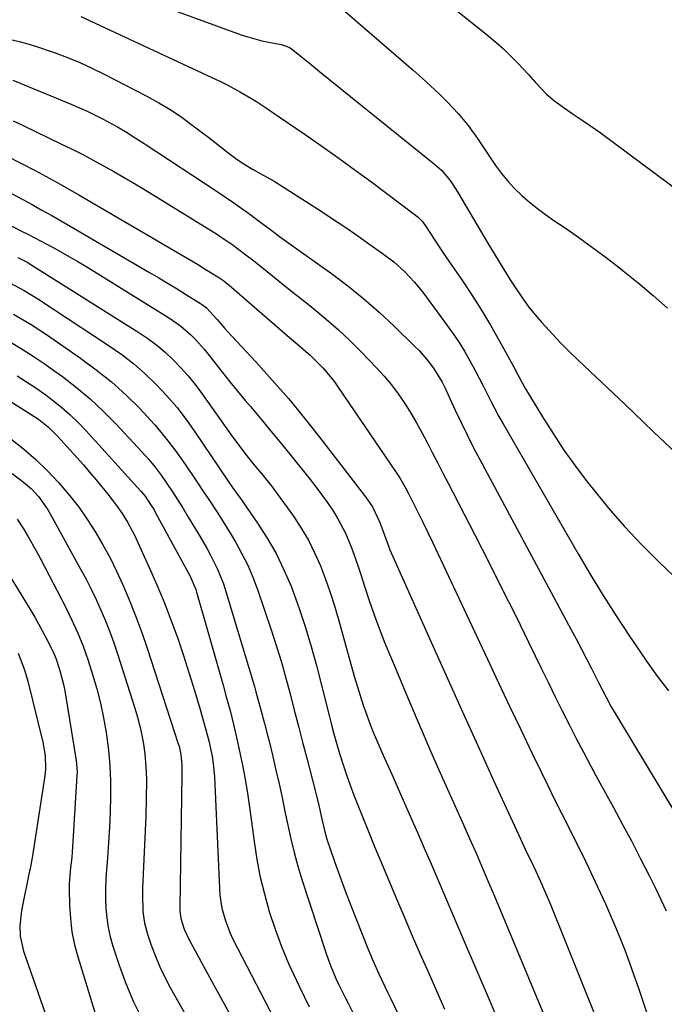
# Model space of a CAD drawing. Units: inches. Extents: x 1841480 to 1846811, y 452831 to 458151.
# Drawn here: x 1842867 to 1843044, y 455835 to 456107 of the extents above; entities that cross this region are included whole.
import ezdxf

# ---------------------------------------------------------------- set-up
doc = ezdxf.new("R2010")
doc.units = ezdxf.units.IN
doc.header["$MEASUREMENT"] = 0
doc.layers.add('7', color=7, linetype='Continuous')
doc.layers.add('8', color=7, linetype='Continuous')

msp = doc.modelspace()

# ---------------------------------------------------------------- linework, layer by layer
at = {"layer": '7', "color": 18}
for points in [[(1842886.99, 456117.53, 1812), (1842927.83, 456102.55, 1812), (1842929.69, 456101.92, 1812), (1842933.47, 456100.88, 1812), (1842935.4, 456100.46, 1812), (1842938.83, 456099.8, 1812), (1842940.52, 456099.31, 1812), (1842941.29, 456098.9, 1812), (1842941.65, 456098.64, 1812), (1842946.62, 456094.65, 1812), (1842949.45, 456092.38, 1812), (1842952.28, 456090.1, 1812), (1842955.11, 456087.82, 1812), (1842957.94, 456085.54, 1812), (1842981.15, 456066.81, 1812), (1842982.99, 456065.15, 1812), (1842985.4, 456062.32, 1812), (1842986.81, 456060.27, 1812), (1842987.47, 456059.21, 1812), (1842995.91, 456044.91, 1812), (1842997.6, 456042.05, 1812), (1843000.17, 456037.79, 1812), (1843001.94, 456034.99, 1812), (1843002.84, 456033.6, 1812), (1843005.54, 456029.6, 1812), (1843007.14, 456027.42, 1812), (1843008.84, 456025.32, 1812), (1843010.6, 456023.26, 1812), (1843013.68, 456019.88, 1812), (1843015.97, 456017.46, 1812), (1843018.33, 456015.1, 1812), (1843020.72, 456012.78, 1812), (1843033.54, 456000.64, 1812), (1843041.49, 455993.07, 1812), (1843049.43, 455985.48, 1812)], [(1842883.62, 456107.53, 1814), (1842922.28, 456089.52, 1814), (1842924.1, 456088.64, 1814), (1842927.66, 456086.73, 1814), (1842929.41, 456085.72, 1814), (1842932.02, 456084.12, 1814), (1842935.32, 456081.93, 1814), (1842936.95, 456080.81, 1814), (1842937.76, 456080.25, 1814), (1842945.45, 456075, 1814), (1842950.09, 456071.79, 1814), (1842954.7, 456068.53, 1814), (1842959.26, 456065.21, 1814), (1842963.79, 456061.85, 1814), (1842976.56, 456052.22, 1814), (1842977.68, 456051.14, 1814), (1842978.6, 456049.87, 1814), (1842981.18, 456045.9, 1814), (1842982.19, 456044.36, 1814), (1842984.25, 456041.31, 1814), (1842988.8, 456034.67, 1814), (1842991.46, 456030.65, 1814), (1842994.05, 456026.58, 1814), (1842996.53, 456022.44, 1814), (1842998.92, 456018.25, 1814), (1843002.7, 456011.43, 1814), (1843004.01, 456008.97, 1814), (1843005.76, 456005.7, 1814), (1843006.23, 456004.9, 1814), (1843010.88, 455997.16, 1814), (1843013.77, 455992.55, 1814), (1843016.77, 455988.02, 1814), (1843019.93, 455983.6, 1814), (1843023.21, 455979.26, 1814), (1843024.82, 455977.21, 1814), (1843029.09, 455972, 1814), (1843033.5, 455966.92, 1814), (1843038.12, 455962.02, 1814), (1843042.89, 455957.26, 1814), (1843065.99, 455935.12, 1814)], [(1842987.03, 456109.4, 1808), (1842995.84, 456102.29, 1808), (1842998, 456100.47, 1808), (1843000.12, 456098.6, 1808), (1843002.15, 456096.63, 1808), (1843004.13, 456094.62, 1808), (1843006.99, 456091.57, 1808), (1843008.98, 456089.37, 1808), (1843012.01, 456086.13, 1808), (1843014.29, 456084.26, 1808), (1843016.87, 456082.38, 1808), (1843019.32, 456080.65, 1808), (1843021.82, 456078.98, 1808), (1843025.53, 456076.44, 1808), (1843026.74, 456075.56, 1808), (1843068.38, 456044.65, 1808)], [(1842864.36, 456101.24, 1816), (1842867.02, 456100.56, 1816), (1842869.65, 456099.82, 1816), (1842872.27, 456098.99, 1816), (1842874.86, 456098.12, 1816), (1842876.55, 456097.52, 1816), (1842879.95, 456096.23, 1816), (1842883.32, 456094.85, 1816), (1842886.62, 456093.34, 1816), (1842889.88, 456091.74, 1816), (1842901.81, 456085.59, 1816), (1842905.13, 456083.76, 1816), (1842908.39, 456081.81, 1816), (1842911.54, 456079.69, 1816), (1842914.61, 456077.46, 1816), (1842917.12, 456075.53, 1816), (1842918.88, 456074.17, 1816), (1842920.64, 456072.81, 1816), (1842924.16, 456070.08, 1816), (1842926.68, 456068.14, 1816), (1842928.78, 456066.72, 1816), (1842930.97, 456065.43, 1816), (1842933.19, 456064.19, 1816), (1842936.87, 456062.17, 1816), (1842939.2, 456060.73, 1816), (1842949.83, 456053.85, 1816), (1842953.24, 456051.62, 1816), (1842956.62, 456049.36, 1816), (1842959.98, 456047.05, 1816), (1842963.32, 456044.72, 1816), (1842966.7, 456042.31, 1816), (1842969.87, 456039.89, 1816), (1842972.84, 456037.23, 1816), (1842975.59, 456034.35, 1816), (1842978.09, 456031.25, 1816), (1842984.64, 456022.39, 1816), (1842986.29, 456020.07, 1816), (1842987.87, 456017.71, 1816), (1842989.35, 456015.29, 1816), (1842990.76, 456012.83, 1816), (1842992.34, 456009.92, 1816), (1842994.52, 456005.71, 1816), (1842996.63, 456001.47, 1816), (1842998.85, 455997.29, 1816), (1843000.02, 455995.23, 1816), (1843020.7, 455959.43, 1816), (1843024.11, 455953.65, 1816), (1843027.59, 455947.93, 1816), (1843031.19, 455942.28, 1816), (1843034.87, 455936.67, 1816), (1843036.65, 455934.01, 1816), (1843039.54, 455929.81, 1816), (1843042.51, 455925.66, 1816), (1843045.59, 455921.6, 1816)], [(1842864.87, 456090.04, 1818), (1842881.11, 456083.34, 1818), (1842885.41, 456081.46, 1818), (1842889.62, 456079.39, 1818), (1842893.75, 456077.18, 1818), (1842896.21, 456075.67, 1818), (1842898.63, 456074.11, 1818), (1842901.04, 456072.53, 1818), (1842921.24, 456059.27, 1818), (1842923.5, 456057.75, 1818), (1842925.75, 456056.21, 1818), (1842927.96, 456054.63, 1818), (1842930.17, 456053.03, 1818), (1842933.58, 456050.5, 1818), (1842935.5, 456049.08, 1818), (1842938.39, 456046.95, 1818), (1842940.33, 456045.55, 1818), (1842952.7, 456036.67, 1818), (1842957.2, 456033.28, 1818), (1842961.6, 456029.76, 1818), (1842965.83, 456026.05, 1818), (1842969.95, 456022.2, 1818), (1842975.7, 456016.59, 1818), (1842976.84, 456015.43, 1818), (1842978.98, 456013, 1818), (1842980.86, 456010.58, 1818), (1842983.2, 456006.74, 1818), (1842984, 456005.11, 1818), (1842984.39, 456004.3, 1818), (1842986.8, 455999.03, 1818), (1842988.42, 455995.6, 1818), (1842990.08, 455992.18, 1818), (1842991.8, 455988.8, 1818), (1842993.57, 455985.43, 1818), (1843018.7, 455938.65, 1818), (1843020.11, 455935.98, 1818), (1843021.52, 455933.31, 1818), (1843022.9, 455930.63, 1818), (1843024.27, 455927.94, 1818), (1843026.31, 455923.9, 1818), (1843028.38, 455919.89, 1818), (1843029.82, 455917.25, 1818), (1843031.34, 455914.65, 1818), (1843048.13, 455886.89, 1818)], [(1842863.17, 456069.14, 1822), (1842871.02, 456065.06, 1822), (1842874.06, 456063.44, 1822), (1842877.08, 456061.78, 1822), (1842878.58, 456060.93, 1822), (1842881.57, 456059.21, 1822), (1842883.06, 456058.35, 1822), (1842909.2, 456043.14, 1822), (1842911.39, 456041.85, 1822), (1842913.57, 456040.56, 1822), (1842915.74, 456039.25, 1822), (1842917.9, 456037.93, 1822), (1842921.39, 456035.79, 1822), (1842923, 456034.68, 1822), (1842924.15, 456033.77, 1822), (1842924.53, 456033.45, 1822), (1842941.15, 456019.08, 1822), (1842943.45, 456017.1, 1822), (1842946.88, 456014.13, 1822), (1842950.32, 456010.7, 1822), (1842951.43, 456009.44, 1822), (1842953.5, 456006.82, 1822), (1842954.48, 456005.46, 1822), (1842970.51, 455981.86, 1822), (1842971.6, 455980.2, 1822), (1842973.1, 455977.62, 1822), (1842974.04, 455975.86, 1822), (1842974.49, 455974.98, 1822), (1842976.46, 455971.04, 1822), (1842977.88, 455968.17, 1822), (1842979.29, 455965.3, 1822), (1842980.67, 455962.41, 1822), (1842982.04, 455959.52, 1822), (1842995.73, 455930.34, 1822), (1842998.77, 455923.88, 1822), (1843001.82, 455917.43, 1822), (1843004.89, 455910.99, 1822), (1843007.97, 455904.55, 1822), (1843010.49, 455899.31, 1822), (1843012.34, 455895.5, 1822), (1843014.2, 455891.71, 1822), (1843016.1, 455887.92, 1822), (1843018, 455884.15, 1822), (1843019.9, 455880.37, 1822), (1843021.78, 455876.58, 1822), (1843023.61, 455872.77, 1822), (1843025.41, 455868.94, 1822), (1843028.2, 455862.93, 1822), (1843029.64, 455859.72, 1822), (1843031.04, 455856.48, 1822), (1843032.36, 455853.21, 1822), (1843033.63, 455849.92, 1822), (1843034.85, 455846.61, 1822), (1843036.04, 455843.29, 1822), (1843037.2, 455839.96, 1822), (1843038.34, 455836.62, 1822), (1843041.59, 455826.89, 1822)], [(1842859.5, 456061.47, 1824), (1842870.21, 456055.7, 1824), (1842871.11, 456055.2, 1824), (1842872.91, 456054.2, 1824), (1842875.6, 456052.67, 1824), (1842877.38, 456051.64, 1824), (1842902.54, 456037.01, 1824), (1842905.11, 456035.5, 1824), (1842907.66, 456033.98, 1824), (1842910.2, 456032.43, 1824), (1842912.73, 456030.86, 1824), (1842916.64, 456028.42, 1824), (1842917.2, 456028.05, 1824), (1842918.24, 456027.23, 1824), (1842921.12, 456024.1, 1824), (1842923.33, 456021.54, 1824), (1842924.09, 456020.71, 1824), (1842931.82, 456012.39, 1824), (1842936.38, 456007.34, 1824), (1842940.84, 456002.21, 1824), (1842945.16, 455996.95, 1824), (1842949.38, 455991.62, 1824), (1842962.07, 455975.14, 1824), (1842964, 455972.38, 1824), (1842966.05, 455968.06, 1824), (1842966.91, 455965.53, 1824), (1842968.3, 455961.79, 1824), (1842968.83, 455960.56, 1824), (1842981.03, 455933.21, 1824), (1842985.14, 455924.04, 1824), (1842989.27, 455914.87, 1824), (1842993.42, 455905.72, 1824), (1842997.59, 455896.57, 1824), (1843004.78, 455880.86, 1824), (1843006.58, 455877.01, 1824), (1843007.81, 455874.45, 1824), (1843009.03, 455871.89, 1824), (1843010.72, 455868.2, 1824), (1843012.17, 455864.84, 1824), (1843012.87, 455863.15, 1824), (1843026.03, 455830.43, 1824)], [(1842862.66, 456050.72, 1826), (1842867.3, 456048.41, 1826), (1842869.05, 456047.53, 1826), (1842870.79, 456046.63, 1826), (1842874.24, 456044.78, 1826), (1842876.82, 456043.37, 1826), (1842879.82, 456041.7, 1826), (1842882.79, 456039.99, 1826), (1842885.74, 456038.24, 1826), (1842888.66, 456036.45, 1826), (1842908.08, 456024.39, 1826), (1842911.12, 456022.27, 1826), (1842913.9, 456019.83, 1826), (1842915.21, 456018.5, 1826), (1842917.67, 456015.73, 1826), (1842920.61, 456011.98, 1826), (1842922.65, 456009.37, 1826), (1842924.71, 456006.79, 1826), (1842926.81, 456004.23, 1826), (1842928.94, 456001.69, 1826), (1842930.36, 456000.02, 1826), (1842933.21, 455996.66, 1826), (1842936.03, 455993.27, 1826), (1842938.82, 455989.86, 1826), (1842941.59, 455986.43, 1826), (1842946.83, 455979.89, 1826), (1842948.43, 455977.84, 1826), (1842949.98, 455975.76, 1826), (1842951.49, 455973.64, 1826), (1842953.23, 455971.08, 1826), (1842954.46, 455969.09, 1826), (1842956.64, 455964.96, 1826), (1842958.43, 455960.62, 1826), (1842960, 455956.21, 1826), (1842960.72, 455953.97, 1826), (1842961.8, 455950.48, 1826), (1842963.08, 455946.51, 1826), (1842964.44, 455942.57, 1826), (1842965.91, 455938.66, 1826), (1842967.45, 455934.79, 1826), (1842970.51, 455927.4, 1826), (1842973.66, 455919.87, 1826), (1842976.86, 455912.35, 1826), (1842980.12, 455904.86, 1826), (1842983.42, 455897.39, 1826), (1842989.2, 455884.47, 1826), (1842990.78, 455880.91, 1826), (1842992.66, 455876.66, 1826), (1842994.53, 455872.32, 1826), (1842996.38, 455867.97, 1826), (1842997.6, 455865.06, 1826), (1843014.41, 455824.85, 1826)], [(1842866.26, 456041.13, 1828), (1842868.63, 456039.94, 1828), (1842869.01, 456039.71, 1828), (1842869.39, 456039.48, 1828), (1842899.61, 456020.45, 1828), (1842902.13, 456018.74, 1828), (1842904.56, 456016.94, 1828), (1842906.88, 456014.97, 1828), (1842909.11, 456012.91, 1828), (1842911.22, 456010.71, 1828), (1842913.24, 456008.45, 1828), (1842915.15, 456006.08, 1828), (1842916.97, 456003.65, 1828), (1842924.98, 455992.36, 1828), (1842925.97, 455990.98, 1828), (1842927.98, 455988.26, 1828), (1842929.01, 455986.91, 1828), (1842931.11, 455984.25, 1828), (1842933.74, 455981.09, 1828), (1842936.33, 455977.91, 1828), (1842938.78, 455974.61, 1828), (1842942.2, 455969.78, 1828), (1842944.34, 455966.51, 1828), (1842946.33, 455963.16, 1828), (1842948.07, 455959.68, 1828), (1842949.66, 455956.12, 1828), (1842951.07, 455952.46, 1828), (1842952.39, 455948.78, 1828), (1842953.58, 455945.05, 1828), (1842954.68, 455941.3, 1828), (1842958.99, 455925.68, 1828), (1842959.77, 455922.99, 1828), (1842960.59, 455920.32, 1828), (1842961.47, 455917.67, 1828), (1842962.43, 455914.96, 1828), (1842963.41, 455912.38, 1828), (1842964.42, 455909.81, 1828), (1842965.49, 455907.26, 1828), (1842966.6, 455904.73, 1828), (1842967.73, 455902.21, 1828), (1842968.86, 455899.69, 1828), (1842969.98, 455897.16, 1828), (1842971.1, 455894.63, 1828), (1842974.52, 455886.91, 1828), (1842976.41, 455882.6, 1828), (1842978.29, 455878.3, 1828), (1842980.14, 455873.98, 1828), (1842981.98, 455869.66, 1828), (1842983.82, 455865.34, 1828), (1842985.66, 455861.01, 1828), (1842987.51, 455856.69, 1828), (1842989.37, 455852.38, 1828), (1842995.92, 455837.17, 1828), (1842997.96, 455832.44, 1828)], [(1842865.05, 456025.5, 1832), (1842867.73, 456023.95, 1832), (1842869.9, 456022.63, 1832), (1842872.03, 456021.25, 1832), (1842874.14, 456019.84, 1832), (1842883.57, 456013.32, 1832), (1842887.89, 456010.14, 1832), (1842892.07, 456006.8, 1832), (1842896.04, 456003.21, 1832), (1842899.86, 455999.45, 1832), (1842900.88, 455998.39, 1832), (1842904, 455994.96, 1832), (1842906.99, 455991.43, 1832), (1842909.78, 455987.75, 1832), (1842912.45, 455983.97, 1832), (1842915.1, 455980.01, 1832), (1842917.61, 455976.25, 1832), (1842918.86, 455974.37, 1832), (1842921.37, 455970.61, 1832), (1842922.59, 455968.71, 1832), (1842924.95, 455964.86, 1832), (1842926.31, 455962.58, 1832), (1842928.04, 455959.45, 1832), (1842929.63, 455956.25, 1832), (1842931.03, 455952.97, 1832), (1842932.28, 455949.62, 1832), (1842936.16, 455938.22, 1832), (1842937.58, 455933.9, 1832), (1842938.92, 455929.55, 1832), (1842940.16, 455925.17, 1832), (1842941.33, 455920.77, 1832), (1842942.45, 455916.35, 1832), (1842943.58, 455911.94, 1832), (1842944.72, 455907.53, 1832), (1842945.87, 455903.12, 1832), (1842948.22, 455894.18, 1832), (1842948.51, 455893.05, 1832), (1842949.29, 455889.66, 1832), (1842950.02, 455886.26, 1832), (1842951.19, 455881.63, 1832), (1842951.55, 455880.5, 1832), (1842953.57, 455874.6, 1832), (1842955, 455870.54, 1832), (1842956.47, 455866.5, 1832), (1842958.01, 455862.48, 1832), (1842959.59, 455858.47, 1832), (1842962.76, 455850.64, 1832), (1842963.49, 455848.88, 1832), (1842964.24, 455847.11, 1832), (1842965.79, 455843.62, 1832), (1842966.59, 455841.88, 1832), (1842968.21, 455838.42, 1832), (1842969.03, 455836.69, 1832), (1842986.87, 455799.4, 1832)], [(1842864.41, 456017.7, 1834), (1842867.49, 456015.84, 1834), (1842870.52, 456013.91, 1834), (1842873.5, 456011.89, 1834), (1842876.44, 456009.82, 1834), (1842878.58, 456008.26, 1834), (1842882.47, 456005.25, 1834), (1842886.23, 456002.11, 1834), (1842889.81, 455998.75, 1834), (1842893.26, 455995.26, 1834), (1842900.55, 455987.46, 1834), (1842902.38, 455985.4, 1834), (1842904.13, 455983.29, 1834), (1842905.78, 455981.09, 1834), (1842907.35, 455978.84, 1834), (1842908.86, 455976.54, 1834), (1842910.35, 455974.22, 1834), (1842911.81, 455971.89, 1834), (1842913.25, 455969.54, 1834), (1842916.18, 455964.72, 1834), (1842918.36, 455960.96, 1834), (1842919.39, 455959.05, 1834), (1842921.32, 455955.16, 1834), (1842922.92, 455951.14, 1834), (1842923.6, 455949.07, 1834), (1842931.46, 455922.81, 1834), (1842931.88, 455921.37, 1834), (1842933.06, 455917.03, 1834), (1842934.2, 455912.68, 1834), (1842935.19, 455909.06, 1834), (1842935.63, 455907.36, 1834), (1842936.45, 455903.95, 1834), (1842937.41, 455899.79, 1834), (1842938.26, 455896, 1834), (1842939.09, 455892.21, 1834), (1842939.88, 455888.4, 1834), (1842940.65, 455884.6, 1834), (1842941.47, 455880.8, 1834), (1842942.38, 455877.03, 1834), (1842943.43, 455873.3, 1834), (1842944.56, 455869.59, 1834), (1842951.12, 455849.52, 1834), (1842951.75, 455847.68, 1834), (1842952.43, 455845.87, 1834), (1842953.95, 455842.31, 1834), (1842954.78, 455840.55, 1834), (1842956.48, 455837.07, 1834), (1842957.36, 455835.34, 1834), (1842961.12, 455828.03, 1834)], [(1842852.98, 456008.46, 1838), (1842869.97, 455997.8, 1838), (1842871.92, 455996.5, 1838)], [(1842866.09, 456008.5, 1836), (1842868.66, 456006.88, 1836), (1842871.19, 456005.2, 1836), (1842873.66, 456003.44, 1836), (1842876.09, 456001.62, 1836), (1842878.44, 455999.7, 1836), (1842880.72, 455997.7, 1836), (1842882.89, 455995.59, 1836), (1842884.99, 455993.4, 1836), (1842900.16, 455976.67, 1836), (1842901.32, 455975.29, 1836), (1842902.86, 455973.05, 1836), (1842903.79, 455971.5, 1836), (1842904.24, 455970.71, 1836), (1842913.32, 455954.07, 1836), (1842913.65, 455953.44, 1836), (1842915.32, 455949.56, 1836), (1842915.53, 455948.88, 1836), (1842917.74, 455941.23, 1836), (1842919.03, 455936.73, 1836), (1842920.31, 455932.22, 1836), (1842921.58, 455927.71, 1836), (1842922.84, 455923.19, 1836), (1842923.72, 455920.02, 1836), (1842924.75, 455916.18, 1836), (1842925.73, 455912.32, 1836), (1842926.63, 455908.45, 1836), (1842927.49, 455904.56, 1836), (1842928.27, 455900.66, 1836), (1842928.98, 455896.74, 1836), (1842929.61, 455892.82, 1836), (1842930.18, 455888.88, 1836), (1842931.26, 455880.73, 1836), (1842932.05, 455875.68, 1836), (1842933, 455870.67, 1836), (1842934.2, 455865.71, 1836), (1842935.55, 455860.78, 1836), (1842937.14, 455855.92, 1836), (1842938.89, 455851.13, 1836), (1842940.88, 455846.43, 1836), (1842943.02, 455841.79, 1836), (1842943.9, 455840.02, 1836), (1842946.6, 455834.54, 1836)], [(1842871.92, 455996.5, 1838), (1842874.67, 455994.33, 1838), (1842876.37, 455992.72, 1838), (1842877.17, 455991.87, 1838), (1842884.31, 455983.91, 1838), (1842886.05, 455981.93, 1838), (1842887.76, 455979.93, 1838), (1842889.43, 455977.9, 1838), (1842891.08, 455975.84, 1838), (1842893.46, 455972.77, 1838), (1842895.04, 455970.52, 1838), (1842896.5, 455968.18, 1838), (1842897.81, 455965.76, 1838), (1842898.41, 455964.52, 1838), (1842902.5, 455955.62, 1838), (1842904.61, 455950.87, 1838), (1842906.61, 455946.07, 1838), (1842908.47, 455941.22, 1838), (1842910.24, 455936.32, 1838), (1842911.89, 455931.39, 1838), (1842913.49, 455926.43, 1838), (1842915.01, 455921.46, 1838), (1842916.48, 455916.46, 1838), (1842918.54, 455909.22, 1838), (1842918.91, 455907.83, 1838), (1842919.82, 455903.61, 1838), (1842920.22, 455900.77, 1838), (1842920.44, 455897.9, 1838), (1842921.82, 455867.12, 1838), (1842921.96, 455865.31, 1838), (1842922.52, 455861.73, 1838), (1842923.45, 455858.21, 1838), (1842924.76, 455854.83, 1838), (1842925.54, 455853.19, 1838), (1842938.32, 455828.57, 1838)], [(1842864.68, 455981.56, 1842), (1842867.83, 455979.19, 1842), (1842870, 455977.31, 1842), (1842871.95, 455975.2, 1842), (1842874.45, 455971.7, 1842), (1842875.18, 455970.46, 1842), (1842883.47, 455955.4, 1842), (1842884.98, 455952.57, 1842), (1842886.44, 455949.7, 1842), (1842887.82, 455946.8, 1842), (1842889.15, 455943.88, 1842), (1842890.4, 455940.91, 1842), (1842891.58, 455937.93, 1842), (1842892.67, 455934.91, 1842), (1842893.7, 455931.86, 1842), (1842898.53, 455916.86, 1842), (1842899.26, 455914.41, 1842), (1842899.91, 455911.93, 1842), (1842900.45, 455909.43, 1842), (1842900.92, 455906.92, 1842), (1842901.28, 455904.27, 1842), (1842901.67, 455899.39, 1842), (1842901.72, 455896.94, 1842), (1842901.66, 455892.03, 1842), (1842901.5, 455887.13, 1842), (1842900.62, 455867.19, 1842), (1842900.58, 455865.59, 1842), (1842900.71, 455860.78, 1842), (1842901.14, 455857.62, 1842), (1842901.99, 455854.54, 1842), (1842903.03, 455851.52, 1842), (1842904.16, 455848.53, 1842), (1842905.39, 455845.58, 1842), (1842906.78, 455842.71, 1842), (1842908.27, 455839.88, 1842), (1842924.28, 455811.39, 1842)], [(1842866.1, 455968.98, 1844), (1842867.84, 455966.27, 1844), (1842869.03, 455964.29, 1844), (1842871.31, 455960.27, 1844), (1842872.4, 455958.23, 1844), (1842879.44, 455944.62, 1844), (1842880.32, 455942.88, 1844), (1842881.18, 455941.13, 1844), (1842882.8, 455937.58, 1844), (1842884.27, 455933.97, 1844), (1842885.55, 455930.28, 1844), (1842886.86, 455926.14, 1844), (1842888.01, 455922.19, 1844), (1842889.04, 455918.2, 1844), (1842889.89, 455914.18, 1844), (1842890.61, 455910.13, 1844), (1842891.26, 455905.26, 1844), (1842891.65, 455901.04, 1844), (1842891.82, 455896.8, 1844), (1842891.84, 455892.55, 1844), (1842891.71, 455888.3, 1844), (1842891.53, 455884.05, 1844), (1842891.27, 455879.8, 1844), (1842890.95, 455875.56, 1844), (1842890.69, 455872.36, 1844), (1842890.52, 455869.69, 1844), (1842890.43, 455867.03, 1844), (1842890.44, 455864.35, 1844), (1842890.52, 455861.68, 1844), (1842890.77, 455859.03, 1844), (1842891.15, 455856.4, 1844), (1842891.74, 455853.81, 1844), (1842892.47, 455851.25, 1844), (1842894.2, 455846.02, 1844), (1842896.05, 455840.94, 1844), (1842898.11, 455835.94, 1844), (1842900.48, 455831.09, 1844)], [(1842861.72, 455956.98, 1846), (1842869.81, 455943.75, 1846), (1842870.9, 455941.93, 1846), (1842871.96, 455940.08, 1846), (1842873.97, 455936.33, 1846), (1842875.89, 455932.54, 1846), (1842876.72, 455930.65, 1846), (1842877.87, 455927.26, 1846), (1842878.93, 455923.06, 1846), (1842879.19, 455921.65, 1846), (1842882.34, 455902.42, 1846), (1842882.56, 455900.3, 1846), (1842882.58, 455899.23, 1846), (1842882.55, 455898.17, 1846), (1842881.35, 455878.61, 1846), (1842881.12, 455875.72, 1846), (1842880.77, 455872.84, 1846), (1842880.44, 455868.51, 1846), (1842880.43, 455867.07, 1846), (1842880.52, 455862.53, 1846), (1842880.74, 455858.84, 1846), (1842881.17, 455855.18, 1846), (1842881.91, 455851.57, 1846), (1842882.84, 455847.99, 1846), (1842888.36, 455829.99, 1846)], [(1842866.37, 455932.02, 1848), (1842868.1, 455927.44, 1848), (1842868.56, 455925.87, 1848), (1842868.99, 455924.29, 1848), (1842873.15, 455907.45, 1848), (1842873.77, 455903.82, 1848), (1842873.86, 455900.14, 1848), (1842873.76, 455898.92, 1848), (1842873.61, 455897.7, 1848), (1842870.29, 455876.18, 1848), (1842869.72, 455873.08, 1848), (1842869.62, 455872.56, 1848), (1842869.51, 455872.05, 1848), (1842867.24, 455861.09, 1848), (1842866.76, 455856.85, 1848), (1842866.87, 455854.01, 1848), (1842867.81, 455849.86, 1848), (1842876.58, 455824.89, 1848)]]:
    msp.add_polyline3d(points, dxfattribs=at)
at = {"layer": '8', "color": 18}
for points in [[(1842952.44, 456112.54, 1810), (1842975.22, 456092.8, 1810), (1842977.65, 456090.65, 1810), (1842980.04, 456088.45, 1810), (1842982.38, 456086.21, 1810), (1842984.68, 456083.92, 1810), (1842986.18, 456082.4, 1810), (1842987.66, 456080.81, 1810), (1842990.43, 456077.47, 1810), (1842992.94, 456073.91, 1810), (1842995.38, 456070.31, 1810), (1842997.92, 456066.52, 1810), (1842999.56, 456064.27, 1810), (1843001.3, 456062.12, 1810), (1843003.2, 456060.1, 1810), (1843005.21, 456058.18, 1810), (1843007.33, 456056.37, 1810), (1843009.5, 456054.62, 1810), (1843011.73, 456052.95, 1810), (1843014.01, 456051.34, 1810), (1843017.08, 456049.25, 1810), (1843020.89, 456046.59, 1810), (1843024.66, 456043.89, 1810), (1843028.38, 456041.11, 1810), (1843032.07, 456038.27, 1810), (1843033.13, 456037.43, 1810), (1843037.27, 456034.09, 1810), (1843041.35, 456030.67, 1810), (1843045.34, 456027.14, 1810)], [(1842864.97, 456078.82, 1820), (1842867.68, 456077.55, 1820), (1842878.31, 456072.39, 1820), (1842881.23, 456070.94, 1820), (1842884.13, 456069.47, 1820), (1842887.02, 456067.95, 1820), (1842889.89, 456066.41, 1820), (1842892.74, 456064.82, 1820), (1842895.57, 456063.2, 1820), (1842898.37, 456061.54, 1820), (1842901.16, 456059.85, 1820), (1842921.27, 456047.43, 1820), (1842922.62, 456046.57, 1820), (1842925.27, 456044.76, 1820), (1842929.12, 456041.88, 1820), (1842931.64, 456039.89, 1820), (1842934.98, 456037.21, 1820), (1842937.91, 456034.86, 1820), (1842940.84, 456032.52, 1820), (1842943.77, 456030.19, 1820), (1842946.7, 456027.85, 1820), (1842947.81, 456026.97, 1820), (1842951.24, 456024.13, 1820), (1842954.6, 456021.2, 1820), (1842957.83, 456018.14, 1820), (1842960.98, 456015, 1820), (1842965.09, 456010.74, 1820), (1842967.2, 456008.42, 1820), (1842969.21, 456006.02, 1820), (1842971.08, 456003.51, 1820), (1842972.9, 456000.85, 1820), (1842974.54, 455998.22, 1820), (1842976.12, 455995.55, 1820), (1842977.63, 455992.84, 1820), (1842979.09, 455990.09, 1820), (1842980.5, 455987.33, 1820), (1842981.92, 455984.56, 1820), (1842983.34, 455981.8, 1820), (1842984.76, 455979.04, 1820), (1842992.29, 455964.46, 1820), (1842996.06, 455957.09, 1820), (1842999.79, 455949.7, 1820), (1843003.48, 455942.29, 1820), (1843007.13, 455934.87, 1820), (1843010.63, 455927.7, 1820), (1843012.51, 455923.84, 1820), (1843014.41, 455920, 1820), (1843016.32, 455916.16, 1820), (1843018.24, 455912.32, 1820), (1843020.19, 455908.5, 1820), (1843022.17, 455904.7, 1820), (1843024.18, 455900.91, 1820), (1843026.22, 455897.14, 1820), (1843030.42, 455889.49, 1820), (1843032.96, 455884.79, 1820), (1843035.47, 455880.08, 1820), (1843037.92, 455875.33, 1820), (1843040.34, 455870.56, 1820), (1843042, 455867.24, 1820), (1843043.52, 455864.11, 1820), (1843045, 455860.95, 1820)], [(1842864.04, 456034.15, 1830), (1842867.98, 456032.05, 1830), (1842871.78, 456029.72, 1830), (1842891.45, 456016.78, 1830), (1842894.89, 456014.35, 1830), (1842898.22, 456011.79, 1830), (1842901.38, 456009.01, 1830), (1842904.43, 456006.1, 1830), (1842907.29, 456003.01, 1830), (1842910.04, 455999.82, 1830), (1842912.61, 455996.49, 1830), (1842915.05, 455993.05, 1830), (1842924.2, 455979.44, 1830), (1842924.59, 455978.87, 1830), (1842925.38, 455977.73, 1830), (1842926.61, 455976.05, 1830), (1842927.01, 455975.49, 1830), (1842927.41, 455974.92, 1830), (1842932.3, 455967.9, 1830), (1842934.98, 455963.74, 1830), (1842937.45, 455959.46, 1830), (1842939.61, 455955.02, 1830), (1842941.55, 455950.46, 1830), (1842941.92, 455949.49, 1830), (1842943.79, 455944.33, 1830), (1842945.55, 455939.14, 1830), (1842947.11, 455933.88, 1830), (1842948.55, 455928.59, 1830), (1842952.03, 455914.87, 1830), (1842952.69, 455912.31, 1830), (1842953.39, 455909.76, 1830), (1842954.11, 455907.21, 1830), (1842955.04, 455904.08, 1830), (1842955.93, 455901.26, 1830), (1842956.87, 455898.45, 1830), (1842957.87, 455895.67, 1830), (1842958.91, 455892.9, 1830), (1842959.81, 455890.61, 1830), (1842961.35, 455886.71, 1830), (1842962.91, 455882.83, 1830), (1842964.5, 455878.95, 1830), (1842966.11, 455875.08, 1830), (1842970.65, 455864.25, 1830), (1842972.8, 455859.16, 1830), (1842974.98, 455854.07, 1830), (1842977.18, 455849.01, 1830), (1842979.41, 455843.95, 1830), (1842981.66, 455838.9, 1830), (1842983.9, 455833.85, 1830)], [(1842864.36, 455991.15, 1840), (1842867.84, 455988.35, 1840), (1842871.21, 455985.42, 1840), (1842874.39, 455982.31, 1840), (1842877.46, 455979.06, 1840), (1842877.98, 455978.48, 1840), (1842880.61, 455975.37, 1840), (1842883.13, 455972.16, 1840), (1842885.46, 455968.82, 1840), (1842887.67, 455965.39, 1840), (1842889.72, 455961.85, 1840), (1842891.67, 455958.27, 1840), (1842893.47, 455954.61, 1840), (1842895.19, 455950.9, 1840), (1842895.5, 455950.18, 1840), (1842897.23, 455946.05, 1840), (1842898.89, 455941.89, 1840), (1842900.42, 455937.68, 1840), (1842901.87, 455933.44, 1840), (1842910.48, 455907.06, 1840), (1842910.7, 455906.34, 1840), (1842911.21, 455904.05, 1840), (1842911.47, 455901.22, 1840), (1842911.47, 455899.08, 1840), (1842911.46, 455898.37, 1840), (1842910.91, 455861.93, 1840), (1842910.92, 455860.89, 1840), (1842911.14, 455858.83, 1840), (1842912.12, 455855.92, 1840), (1842913.43, 455853.13, 1840), (1842920.32, 455840.49, 1840), (1842923.09, 455835.39, 1840), (1842925.86, 455830.29, 1840)]]:
    msp.add_polyline3d(points, dxfattribs=at)

doc.saveas('drawing.dxf')
